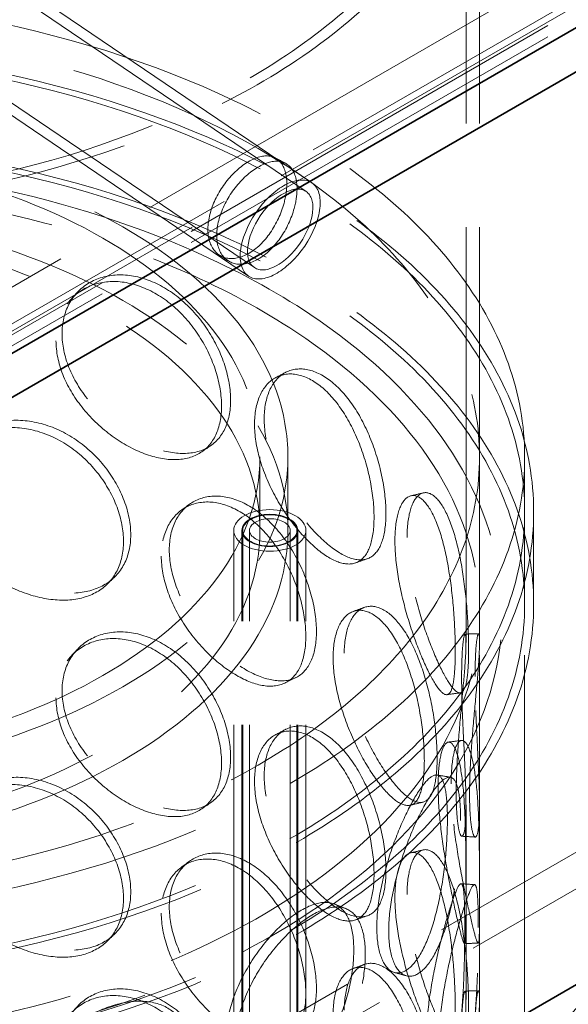
# Model space of a CAD drawing. Units: millimetres. Extents: x 4520 to 10576, y 10304 to 14892.
# Drawn here: x 9449 to 9570, y 12499 to 12717 of the extents above; entities that cross this region are included whole.
import ezdxf

# ---------------------------------------------------------------- set-up
doc = ezdxf.new("R2010")
doc.units = ezdxf.units.MM
doc.header["$LTSCALE"] = 44
doc.linetypes.add('DASHED', pattern=[0.2068, 0.1655, -0.0413])
doc.layers.add('Hidden (ISO)', color=1, linetype='DASHED', lineweight=18, true_color=0xff0000)
doc.layers.add('Visible (ISO)', color=7, linetype='Continuous', lineweight=35)

msp = doc.modelspace()

# ---------------------------------------------------------------- linework, layer by layer
at = {"layer": 'Hidden (ISO)', "ltscale": 13.217279}
for p, q in [((10042.21, 12804.04), (9346.42, 12402.32)), ((10049.28, 12799.95), (9353.49, 12398.24))]:
    msp.add_line(p, q, dxfattribs=at)
at = {"layer": 'Hidden (ISO)', "ltscale": 12.536715}
for p, q in [((9655.42, 12778.32), (9407.94, 12635.43)), ((9415.01, 12631.35), (9662.49, 12774.23)), ((9664.62, 12773.01), (9417.13, 12630.12)), ((9664.62, 12770.56), (9417.13, 12627.67)), ((9407.94, 12625.63), (9655.42, 12768.52))]:
    msp.add_line(p, q, dxfattribs=at)
at = {"layer": 'Hidden (ISO)', "ltscale": 12.65045}
for p, q in [((9547.69, 12579.13), (9547.69, 12771.38)), ((9550.69, 12579.13), (9550.69, 12771.38))]:
    msp.add_line(p, q, dxfattribs=at)
at = {"layer": 'Hidden (ISO)', "ltscale": 14.166723}
msp.add_line((9513.5, 12681.09), (9389.68, 12765.09), dxfattribs=at)
at = {"layer": 'Hidden (ISO)', "ltscale": 14.155724}
msp.add_line((9512.21, 12679.19), (9388.49, 12763.12), dxfattribs=at)
at = {"layer": 'Hidden (ISO)', "ltscale": 14.058161}
msp.add_line((9500.76, 12662.31), (9377.89, 12745.66), dxfattribs=at)
at = {"layer": 'Hidden (ISO)', "ltscale": 14.047161}
msp.add_line((9499.47, 12660.4), (9376.69, 12743.69), dxfattribs=at)
at = {"layer": 'Hidden (ISO)', "ltscale": 2.538267}
for p, q in [((9501.99, 12603.99), (9501.99, 12620.32)), ((9508.19, 12603.99), (9508.19, 12620.32))]:
    msp.add_line(p, q, dxfattribs=at)
at = {"layer": 'Hidden (ISO)', "ltscale": 12.894906}
for p, q in [((9550.69, 12130.43), (9550.69, 12620.32)), ((9560.69, 12130.43), (9560.69, 12620.32))]:
    msp.add_line(p, q, dxfattribs=at)
at = {"layer": 'Hidden (ISO)', "ltscale": 3.172859}
for p, q in [((9560.69, 12587.66), (9560.69, 12608.08)), ((9562.69, 12587.66), (9562.69, 12608.08))]:
    msp.add_line(p, q, dxfattribs=at)
at = {"layer": 'Hidden (ISO)', "ltscale": 12.637009}
for p, q in [((9496.19, 12123.89), (9496.19, 12603.99)), ((9497.99, 12123.89), (9497.99, 12603.99)), ((9498.19, 12123.89), (9498.19, 12603.99)), ((9499.69, 12123.89), (9499.69, 12603.99)), ((9508.69, 12123.89), (9508.69, 12603.99)), ((9510.19, 12123.89), (9510.19, 12603.99)), ((9510.39, 12123.89), (9510.39, 12603.99)), ((9512.19, 12123.89), (9512.19, 12603.99))]:
    msp.add_line(p, q, dxfattribs=at)
at = {"layer": 'Hidden (ISO)', "ltscale": 6.713925}
for p, q in [((9547.69, 12499.93), (9547.69, 12543.13)), ((9550.69, 12499.93), (9550.69, 12543.13))]:
    msp.add_line(p, q, dxfattribs=at)
at = {"layer": 'Hidden (ISO)', "ltscale": 13.030946}
msp.add_ellipse((9383.19, 12771.38), major_axis=(167.5, 0), ratio=0.57735, start_param=3.926991, end_param=10.201449, dxfattribs=at)
at = {"layer": 'Hidden (ISO)', "ltscale": 13.309458}
msp.add_ellipse((9383.19, 12771.38), major_axis=(164.5, 0), ratio=0.57735, start_param=3.926991, end_param=10.201449, dxfattribs=at)
at = {"layer": 'Hidden (ISO)', "ltscale": 12.840396}
for centre in [(9383.19, 12620.32), (9383.19, 12608.08), (9383.19, 12587.66)]:
    msp.add_ellipse(centre, major_axis=(177.5, 0), ratio=0.57735, dxfattribs=at)
at = {"layer": 'Hidden (ISO)', "ltscale": 13.049069}
msp.add_ellipse((9383.19, 12620.32), major_axis=(167.5, 0), ratio=0.57735, dxfattribs=at)
at = {"layer": 'Hidden (ISO)', "ltscale": 12.985076}
for centre in [(9383.19, 12608.08), (9383.19, 12587.66)]:
    msp.add_ellipse(centre, major_axis=(179.5, 0), ratio=0.57735, dxfattribs=at)
at = {"layer": 'Hidden (ISO)', "ltscale": 13.325837}
for centre, major_axis in [((9383.19, 12620.32), (-125, 0)), ((9383.19, 12603.99), (125, 0))]:
    msp.add_ellipse(centre, major_axis=major_axis, ratio=0.57735, dxfattribs=at)
at = {"layer": 'Hidden (ISO)', "ltscale": 13.36848}
for centre, major_axis in [((9383.19, 12620.32), (118.8, 0)), ((9383.19, 12603.99), (-118.8, 0))]:
    msp.add_ellipse(centre, major_axis=major_axis, ratio=0.57735, dxfattribs=at)
at = {"layer": 'Hidden (ISO)', "ltscale": 12.659545}
msp.add_ellipse((9506.49, 12670.75), major_axis=(-7.02, -10.34), ratio=0.524834, dxfattribs=at)
at = {"layer": 'Hidden (ISO)', "ltscale": 10.330189}
msp.add_ellipse((9506.49, 12670.75), major_axis=(5.73, 8.44), ratio=0.524834, dxfattribs=at)
at = {"layer": 'Hidden (ISO)', "ltscale": 6.379513}
msp.add_ellipse((9504.19, 12603.99), major_axis=(-8, 0), ratio=0.57735, dxfattribs=at)
at = {"layer": 'Hidden (ISO)', "ltscale": 4.9441}
msp.add_ellipse((9504.19, 12603.99), major_axis=(6.2, 0), ratio=0.57735, dxfattribs=at)
at = {"layer": 'Hidden (ISO)', "ltscale": 4.78461}
msp.add_ellipse((9504.19, 12603.99), major_axis=(-6, 0), ratio=0.57735, dxfattribs=at)
at = {"layer": 'Hidden (ISO)', "ltscale": 3.588432}
msp.add_ellipse((9504.19, 12603.99), major_axis=(4.5, 0), ratio=0.57735, dxfattribs=at)
at = {"layer": 'Hidden (ISO)', "ltscale": 13.136292}
for major_axis in [(56.57, -97.98), (-56.57, 97.98)]:
    msp.add_ellipse((9637.75, 12407.22), major_axis=major_axis, ratio=0.57735, dxfattribs=at)
at = {"layer": 'Hidden (ISO)', "ltscale": 13.212529}
for major_axis in [(53.1, -91.98), (-53.1, 91.98)]:
    msp.add_ellipse((9637.75, 12407.22), major_axis=major_axis, ratio=0.57735, dxfattribs=at)
at = {"layer": 'Hidden (ISO)', "ltscale": 12.893787}
msp.add_open_spline([(9487.37, 12665.92), (9472.67, 12672.4), (9456.17, 12677.49), (9421.3, 12684.38), (9402.92, 12686.19), (9366.13, 12686.35), (9347.72, 12684.71), (9312.7, 12678.15), (9296.1, 12673.22), (9266.35, 12660.54), (9253.21, 12652.78), (9231.79, 12635.18), (9223.5, 12625.33), (9212.77, 12604.61), (9210.26, 12593.75), (9211.23, 12572.32), (9214.6, 12561.77), (9226.78, 12541.71), (9235.7, 12532.23), (9258.22, 12515.31), (9271.89, 12507.89), (9302.53, 12495.96), (9319.5, 12491.44), (9354.99, 12485.75), (9373.52, 12484.56), (9410.26, 12485.64), (9428.47, 12487.9), (9462.79, 12495.64), (9478.88, 12501.13), (9507.32, 12514.81), (9519.66, 12523.01), (9539.29, 12541.33), (9546.59, 12551.46), (9555.2, 12572.5), (9556.62, 12583.38), (9553.55, 12604.7), (9549.15, 12615.11), (9535, 12634.74), (9525.14, 12643.92), (9505.36, 12657.11), (9496.72, 12661.79), (9487.37, 12665.92)], degree=3, knots=[0, 0, 0, 0, 0.322409, 0.322409, 0.644402, 0.644402, 0.966206, 0.966206, 1.288182, 1.288182, 1.610574, 1.610574, 1.932526, 1.932526, 2.249165, 2.249165, 2.560279, 2.560279, 2.87812, 2.87812, 3.200293, 3.200293, 3.522634, 3.522634, 3.844567, 3.844567, 4.166375, 4.166375, 4.488418, 4.488418, 4.810864, 4.810864, 5.132364, 5.132364, 5.447419, 5.447419, 5.759087, 5.759087, 6.078224, 6.078224, 6.283185, 6.283185, 6.283185, 6.283185], dxfattribs=at)
at = {"layer": 'Hidden (ISO)', "ltscale": 12.600416}
msp.add_open_spline([(9507.95, 12680.9), (9507.95, 12682.9), (9507.47, 12684.58), (9505.68, 12686.74), (9504.37, 12687.22), (9501.29, 12686.87), (9499.52, 12686.03), (9496.09, 12683.33), (9494.45, 12681.47), (9491.89, 12677.31), (9490.99, 12675.02), (9490.27, 12670.73), (9490.46, 12668.74), (9491.86, 12665.74), (9493.07, 12664.74), (9496.05, 12664.09), (9497.81, 12664.45), (9501.25, 12666.44), (9502.92, 12668.06), (9505.66, 12672.01), (9506.72, 12674.32), (9507.74, 12678.08), (9507.95, 12679.56), (9507.95, 12680.9)], degree=3, knots=[0, 0, 0, 0, 0.09375, 0.09375, 0.1875, 0.1875, 0.28125, 0.28125, 0.375, 0.375, 0.46875, 0.46875, 0.5625, 0.5625, 0.65625, 0.65625, 0.75, 0.75, 0.84375, 0.84375, 0.9375, 0.9375, 1, 1, 1, 1], dxfattribs=at)
at = {"layer": 'Hidden (ISO)', "ltscale": 0.380911}
msp.add_open_spline([(9505.38, 12686.64), (9506.14, 12686.24), (9506.9, 12685.85), (9507.66, 12685.45)], degree=3, dxfattribs=at)
at = {"layer": 'Hidden (ISO)', "ltscale": 12.714794}
msp.add_open_spline([(9510.22, 12679.77), (9510.22, 12678.43), (9510.01, 12676.95), (9508.97, 12673.18), (9507.89, 12670.85), (9505.1, 12666.87), (9503.4, 12665.23), (9499.9, 12663.21), (9498.11, 12662.83), (9495.08, 12663.45), (9493.84, 12664.44), (9492.41, 12667.43), (9492.22, 12669.41), (9492.95, 12673.71), (9493.87, 12676.01), (9496.48, 12680.2), (9498.15, 12682.07), (9501.64, 12684.81), (9503.44, 12685.66), (9506.58, 12686.05), (9507.91, 12685.58), (9509.73, 12683.44), (9510.22, 12681.77), (9510.22, 12679.77)], degree=3, knots=[-1, -1, -1, -1, -0.9375, -0.9375, -0.84375, -0.84375, -0.75, -0.75, -0.65625, -0.65625, -0.5625, -0.5625, -0.46875, -0.46875, -0.375, -0.375, -0.28125, -0.28125, -0.1875, -0.1875, -0.09375, -0.09375, 0, 0, 0, 0], dxfattribs=at)
at = {"layer": 'Hidden (ISO)', "ltscale": 13.099241}
msp.add_open_spline([(9485.36, 12661.34), (9471.24, 12667.56), (9455.36, 12672.5), (9421.67, 12679.26), (9403.86, 12681.09), (9368.12, 12681.43), (9350.2, 12679.95), (9316.1, 12673.82), (9299.92, 12669.19), (9270.96, 12657.26), (9258.18, 12649.98), (9237.29, 12633.56), (9229.18, 12624.43), (9218.29, 12605.19), (9215.57, 12595.08), (9215.81, 12574.68), (9218.89, 12564.35), (9230.7, 12544.88), (9239.29, 12535.72), (9261.06, 12519.49), (9274.16, 12512.39), (9303.62, 12500.89), (9319.98, 12496.49), (9354.31, 12490.86), (9372.28, 12489.63), (9408, 12490.48), (9425.74, 12492.56), (9459.16, 12499.81), (9474.83, 12504.98), (9502.52, 12517.84), (9514.52, 12525.52), (9533.71, 12542.58), (9540.87, 12551.95), (9549.81, 12571.53), (9551.5, 12581.74), (9549.14, 12602.15), (9544.99, 12612.37), (9531.21, 12631.41), (9521.72, 12640.24), (9502.6, 12652.91), (9494.33, 12657.38), (9485.36, 12661.34)], degree=3, knots=[0, 0, 0, 0, 0.317544, 0.317544, 0.635525, 0.635525, 0.953705, 0.953705, 1.271723, 1.271723, 1.589307, 1.589307, 1.907102, 1.907102, 2.229717, 2.229717, 2.559631, 2.559631, 2.881687, 2.881687, 3.199377, 3.199377, 3.516996, 3.516996, 3.835039, 3.835039, 4.153217, 4.153217, 4.471168, 4.471168, 4.788684, 4.788684, 5.10683, 5.10683, 5.431154, 5.431154, 5.760569, 5.760569, 6.081217, 6.081217, 6.283185, 6.283185, 6.283185, 6.283185], dxfattribs=at)
at = {"layer": 'Hidden (ISO)', "ltscale": 0.38094}
msp.add_open_spline([(9494.96, 12663.8), (9494.31, 12664.22), (9493.66, 12664.64), (9493.02, 12665.05)], degree=3, dxfattribs=at)
at = {"layer": 'Hidden (ISO)', "ltscale": 11.444736}
for points in [[(9458.11, 12647.62), (9458.11, 12645.22), (9458.64, 12642.66), (9460.66, 12637.62), (9462.16, 12635.13), (9465.84, 12630.56), (9468.02, 12628.48), (9472.71, 12624.99), (9475.21, 12623.58), (9480.12, 12621.64), (9482.53, 12621.12), (9486.89, 12621.03), (9488.85, 12621.48), (9492.08, 12623.33), (9493.35, 12624.73), (9495.05, 12628.3), (9495.49, 12630.48), (9495.49, 12635.28), (9495.05, 12637.92), (9493.35, 12643.23), (9492.08, 12645.91), (9488.85, 12650.86), (9486.89, 12653.14), (9482.53, 12656.9), (9480.12, 12658.39), (9475.21, 12660.32), (9472.71, 12660.77), (9468.02, 12660.58), (9465.84, 12659.94), (9462.16, 12657.71), (9460.66, 12656.12), (9458.64, 12652.28), (9458.11, 12650.03), (9458.11, 12647.62)], [(9502.94, 12628.74), (9502.94, 12626.34), (9503.36, 12623.69), (9504.93, 12618.3), (9506.09, 12615.56), (9508.91, 12610.35), (9510.56, 12607.9), (9514.06, 12603.61), (9515.9, 12601.79), (9519.44, 12599.03), (9521.15, 12598.1), (9524.19, 12597.3), (9525.52, 12597.43), (9527.69, 12598.76), (9528.53, 12599.95), (9529.65, 12603.25), (9529.93, 12605.35), (9529.93, 12610.16), (9529.65, 12612.87), (9528.53, 12618.45), (9527.69, 12621.34), (9525.52, 12626.81), (9524.19, 12629.41), (9521.15, 12633.89), (9519.44, 12635.77), (9515.9, 12638.53), (9514.06, 12639.4), (9510.56, 12640), (9508.91, 12639.74), (9506.09, 12638.14), (9504.93, 12636.8), (9503.36, 12633.31), (9502.94, 12631.15), (9502.94, 12628.74)], [(9432.26, 12613.99), (9432.26, 12611.59), (9432.82, 12609.08), (9434.99, 12604.24), (9436.59, 12601.91), (9440.56, 12597.7), (9442.92, 12595.84), (9448.02, 12592.82), (9450.75, 12591.66), (9456.15, 12590.22), (9458.81, 12589.94), (9463.67, 12590.3), (9465.86, 12590.95), (9469.49, 12593.13), (9470.92, 12594.66), (9472.85, 12598.41), (9473.35, 12600.62), (9473.35, 12605.43), (9472.85, 12608.02), (9470.92, 12613.16), (9469.49, 12615.71), (9465.86, 12620.33), (9463.67, 12622.41), (9458.81, 12625.73), (9456.15, 12626.97), (9450.75, 12628.41), (9448.02, 12628.6), (9442.92, 12627.94), (9440.56, 12627.08), (9436.59, 12624.49), (9434.99, 12622.75), (9432.82, 12618.7), (9432.26, 12616.4), (9432.26, 12613.99)], [(9534.63, 12602.44), (9534.63, 12600.04), (9534.89, 12597.33), (9535.84, 12591.69), (9536.53, 12588.77), (9538.18, 12583.13), (9539.12, 12580.42), (9541.05, 12575.61), (9542.02, 12573.51), (9543.81, 12570.24), (9544.62, 12569.07), (9546, 12567.84), (9546.57, 12567.79), (9547.45, 12568.81), (9547.76, 12569.9), (9548.17, 12573.05), (9548.26, 12575.11), (9548.26, 12579.92), (9548.17, 12582.66), (9547.76, 12588.4), (9547.45, 12591.39), (9546.57, 12597.17), (9546, 12599.95), (9544.62, 12604.85), (9543.81, 12606.98), (9542.02, 12610.26), (9541.05, 12611.4), (9539.12, 12612.53), (9538.18, 12612.51), (9536.53, 12611.35), (9535.84, 12610.19), (9534.89, 12606.94), (9534.63, 12604.85), (9534.63, 12602.44)], [(9481.89, 12599.66), (9481.89, 12597.26), (9482.37, 12594.65), (9484.19, 12589.42), (9485.54, 12586.8), (9488.83, 12581.89), (9490.78, 12579.61), (9494.93, 12575.69), (9497.13, 12574.06), (9501.41, 12571.68), (9503.5, 12570.94), (9507.25, 12570.47), (9508.93, 12570.74), (9511.66, 12572.3), (9512.73, 12573.59), (9514.16, 12577.01), (9514.52, 12579.14), (9514.52, 12583.95), (9514.16, 12586.63), (9512.73, 12592.09), (9511.66, 12594.88), (9508.93, 12600.12), (9507.25, 12602.57), (9503.5, 12606.73), (9501.41, 12608.43), (9497.13, 12610.8), (9494.93, 12611.48), (9490.78, 12611.72), (9488.83, 12611.28), (9485.54, 12609.38), (9484.19, 12607.93), (9482.37, 12604.27), (9481.89, 12602.07), (9481.89, 12599.66)], [(9520.69, 12576.75), (9520.69, 12574.35), (9521.03, 12571.67), (9522.31, 12566.14), (9523.25, 12563.29), (9525.51, 12557.85), (9526.83, 12555.25), (9529.58, 12550.66), (9531, 12548.68), (9533.7, 12545.62), (9534.98, 12544.55), (9537.22, 12543.5), (9538.19, 12543.52), (9539.73, 12544.66), (9540.31, 12545.79), (9541.09, 12548.99), (9541.28, 12551.08), (9541.28, 12555.89), (9541.09, 12558.61), (9540.31, 12564.29), (9539.73, 12567.24), (9538.19, 12572.9), (9537.22, 12575.6), (9534.98, 12580.34), (9533.7, 12582.36), (9531, 12585.42), (9529.58, 12586.45), (9526.83, 12587.35), (9525.51, 12587.23), (9523.25, 12585.87), (9522.31, 12584.64), (9521.03, 12581.28), (9520.69, 12579.16), (9520.69, 12576.75)], [(9458.11, 12568.42), (9458.11, 12566.02), (9458.64, 12563.46), (9460.66, 12558.42), (9462.16, 12555.93), (9465.84, 12551.36), (9468.02, 12549.28), (9472.71, 12545.79), (9475.21, 12544.38), (9480.12, 12542.44), (9482.53, 12541.92), (9486.89, 12541.83), (9488.85, 12542.28), (9492.08, 12544.13), (9493.35, 12545.53), (9495.05, 12549.1), (9495.49, 12551.28), (9495.49, 12556.08), (9495.05, 12558.72), (9493.35, 12564.03), (9492.08, 12566.71), (9488.85, 12571.66), (9486.89, 12573.94), (9482.53, 12577.7), (9480.12, 12579.19), (9475.21, 12581.12), (9472.71, 12581.57), (9468.02, 12581.38), (9465.84, 12580.74), (9462.16, 12578.51), (9460.66, 12576.92), (9458.64, 12573.08), (9458.11, 12570.83), (9458.11, 12568.42)], [(9549.7, 12571.61), (9549.7, 12569.2), (9549.77, 12566.46), (9549.99, 12560.71), (9550.15, 12557.7), (9550.43, 12551.88), (9550.57, 12549.07), (9550.7, 12544.06), (9550.71, 12541.86), (9550.55, 12538.43), (9550.38, 12537.2), (9549.95, 12535.88), (9549.68, 12535.79), (9549.17, 12536.79), (9548.92, 12537.86), (9548.58, 12541.01), (9548.48, 12543.08), (9548.48, 12547.89), (9548.58, 12550.63), (9548.92, 12556.37), (9549.17, 12559.37), (9549.68, 12565.18), (9549.95, 12567.98), (9550.38, 12572.99), (9550.55, 12575.18), (9550.71, 12578.61), (9550.7, 12579.84), (9550.57, 12581.17), (9550.43, 12581.26), (9550.15, 12580.28), (9549.99, 12579.21), (9549.77, 12576.08), (9549.7, 12574.01), (9549.7, 12571.61)], [(9502.94, 12549.54), (9502.94, 12547.14), (9503.36, 12544.49), (9504.93, 12539.1), (9506.09, 12536.36), (9508.91, 12531.15), (9510.56, 12528.7), (9514.06, 12524.41), (9515.9, 12522.59), (9519.44, 12519.83), (9521.15, 12518.9), (9524.19, 12518.1), (9525.52, 12518.23), (9527.69, 12519.56), (9528.53, 12520.75), (9529.65, 12524.05), (9529.93, 12526.15), (9529.93, 12530.96), (9529.65, 12533.67), (9528.53, 12539.25), (9527.69, 12542.14), (9525.52, 12547.61), (9524.19, 12550.21), (9521.15, 12554.69), (9519.44, 12556.57), (9515.9, 12559.33), (9514.06, 12560.2), (9510.56, 12560.8), (9508.91, 12560.54), (9506.09, 12558.94), (9504.93, 12557.6), (9503.36, 12554.11), (9502.94, 12551.95), (9502.94, 12549.54)], [(9544.39, 12547.79), (9544.39, 12545.38), (9544.56, 12542.65), (9545.15, 12536.94), (9545.58, 12533.96), (9546.56, 12528.2), (9547.11, 12525.42), (9548.15, 12520.47), (9548.65, 12518.3), (9549.47, 12514.9), (9549.81, 12513.67), (9550.29, 12512.35), (9550.44, 12512.26), (9550.62, 12513.24), (9550.65, 12514.31), (9550.69, 12517.44), (9550.69, 12519.5), (9550.69, 12524.31), (9550.69, 12527.06), (9550.65, 12532.81), (9550.62, 12535.82), (9550.44, 12541.65), (9550.29, 12544.46), (9549.81, 12549.46), (9549.47, 12551.64), (9548.65, 12555.04), (9548.15, 12556.25), (9547.11, 12557.53), (9546.56, 12557.58), (9545.58, 12556.54), (9545.15, 12555.44), (9544.56, 12552.27), (9544.39, 12550.19), (9544.39, 12547.79)], [(9432.26, 12534.79), (9432.26, 12532.39), (9432.82, 12529.88), (9434.99, 12525.04), (9436.59, 12522.71), (9440.56, 12518.5), (9442.92, 12516.64), (9448.02, 12513.62), (9450.75, 12512.46), (9456.15, 12511.02), (9458.81, 12510.74), (9463.67, 12511.1), (9465.86, 12511.75), (9469.49, 12513.93), (9470.92, 12515.46), (9472.85, 12519.21), (9473.35, 12521.42), (9473.35, 12526.23), (9472.85, 12528.82), (9470.92, 12533.96), (9469.49, 12536.51), (9465.86, 12541.13), (9463.67, 12543.21), (9458.81, 12546.53), (9456.15, 12547.77), (9450.75, 12549.21), (9448.02, 12549.4), (9442.92, 12548.74), (9440.56, 12547.88), (9436.59, 12545.29), (9434.99, 12543.55), (9432.82, 12539.5), (9432.26, 12537.2), (9432.26, 12534.79)], [(9546.49, 12539.62), (9546.49, 12537.22), (9546.36, 12534.48), (9545.84, 12528.76), (9545.43, 12525.78), (9544.34, 12520.04), (9543.64, 12517.28), (9541.98, 12512.41), (9541.01, 12510.31), (9538.91, 12507.1), (9537.79, 12505.99), (9535.59, 12504.93), (9534.52, 12504.97), (9532.67, 12506.19), (9531.9, 12507.37), (9530.84, 12510.65), (9530.55, 12512.76), (9530.55, 12517.57), (9530.84, 12520.27), (9531.9, 12525.87), (9532.67, 12528.77), (9534.52, 12534.35), (9535.59, 12537.03), (9537.79, 12541.78), (9538.91, 12543.84), (9541.01, 12547.06), (9541.98, 12548.2), (9543.64, 12549.38), (9544.34, 12549.42), (9545.43, 12548.36), (9545.84, 12547.26), (9546.36, 12544.1), (9546.49, 12542.03), (9546.49, 12539.62)], [(9534.63, 12523.24), (9534.63, 12520.84), (9534.89, 12518.13), (9535.84, 12512.49), (9536.53, 12509.57), (9538.18, 12503.93), (9539.12, 12501.22), (9541.05, 12496.41), (9542.02, 12494.31), (9543.81, 12491.04), (9544.62, 12489.87), (9546, 12488.64), (9546.57, 12488.58), (9547.45, 12489.61), (9547.76, 12490.7), (9548.17, 12493.85), (9548.26, 12495.91), (9548.26, 12500.72), (9548.17, 12503.46), (9547.76, 12509.2), (9547.45, 12512.19), (9546.57, 12517.97), (9546, 12520.75), (9544.62, 12525.65), (9543.81, 12527.78), (9542.02, 12531.05), (9541.05, 12532.2), (9539.12, 12533.33), (9538.18, 12533.31), (9536.53, 12532.15), (9535.84, 12530.99), (9534.89, 12527.74), (9534.63, 12525.65), (9534.63, 12523.24)], [(9481.89, 12520.46), (9481.89, 12518.06), (9482.37, 12515.45), (9484.19, 12510.22), (9485.54, 12507.6), (9488.83, 12502.69), (9490.78, 12500.41), (9494.93, 12496.49), (9497.13, 12494.86), (9501.41, 12492.48), (9503.5, 12491.74), (9507.25, 12491.27), (9508.93, 12491.54), (9511.66, 12493.1), (9512.73, 12494.39), (9514.16, 12497.81), (9514.52, 12499.94), (9514.52, 12504.75), (9514.16, 12507.43), (9512.73, 12512.89), (9511.66, 12515.68), (9508.93, 12520.92), (9507.25, 12523.37), (9503.5, 12527.52), (9501.41, 12529.23), (9497.13, 12531.6), (9494.93, 12532.28), (9490.78, 12532.52), (9488.83, 12532.08), (9485.54, 12530.18), (9484.19, 12528.73), (9482.37, 12525.07), (9481.89, 12522.87), (9481.89, 12520.46)], [(9550.41, 12515.94), (9550.41, 12513.53), (9550.38, 12510.79), (9550.22, 12505.03), (9550.1, 12502.03), (9549.69, 12496.21), (9549.4, 12493.41), (9548.63, 12488.43), (9548.14, 12486.26), (9546.99, 12482.89), (9546.34, 12481.69), (9545.01, 12480.46), (9544.33, 12480.42), (9543.13, 12481.49), (9542.61, 12482.61), (9541.9, 12485.8), (9541.71, 12487.88), (9541.71, 12492.69), (9541.9, 12495.42), (9542.61, 12501.11), (9543.13, 12504.07), (9544.33, 12509.8), (9545.01, 12512.56), (9546.34, 12517.48), (9546.99, 12519.63), (9548.14, 12523), (9548.63, 12524.21), (9549.4, 12525.51), (9549.69, 12525.59), (9550.1, 12524.61), (9550.22, 12523.54), (9550.38, 12520.41), (9550.41, 12518.34), (9550.41, 12515.94)], [(9525.36, 12510), (9525.36, 12507.59), (9525.05, 12504.9), (9523.83, 12499.35), (9522.91, 12496.49), (9520.55, 12491.09), (9519.1, 12488.53), (9515.82, 12484.15), (9513.99, 12482.32), (9510.19, 12479.68), (9508.23, 12478.87), (9504.51, 12478.38), (9502.75, 12478.7), (9499.77, 12480.39), (9498.55, 12481.76), (9496.89, 12485.31), (9496.45, 12487.48), (9496.45, 12492.29), (9496.89, 12494.92), (9498.55, 12500.26), (9499.77, 12502.97), (9502.75, 12508.08), (9504.51, 12510.49), (9508.23, 12514.66), (9510.19, 12516.43), (9513.99, 12519.07), (9515.82, 12519.94), (9519.1, 12520.64), (9520.55, 12520.47), (9522.91, 12519.07), (9523.83, 12517.85), (9525.05, 12514.52), (9525.36, 12512.4), (9525.36, 12510)], [(9520.69, 12497.55), (9520.69, 12495.15), (9521.03, 12492.47), (9522.31, 12486.94), (9523.25, 12484.09), (9525.51, 12478.65), (9526.83, 12476.05), (9529.58, 12471.46), (9531, 12469.48), (9533.7, 12466.42), (9534.98, 12465.35), (9537.22, 12464.3), (9538.19, 12464.32), (9539.73, 12465.46), (9540.31, 12466.59), (9541.09, 12469.79), (9541.28, 12471.88), (9541.28, 12476.69), (9541.09, 12479.41), (9540.31, 12485.09), (9539.73, 12488.04), (9538.19, 12493.7), (9537.22, 12496.4), (9534.98, 12501.14), (9533.7, 12503.16), (9531, 12506.22), (9529.58, 12507.25), (9526.83, 12508.15), (9525.51, 12508.03), (9523.25, 12506.67), (9522.31, 12505.44), (9521.03, 12502.08), (9520.69, 12499.96), (9520.69, 12497.55)], [(9458.11, 12489.22), (9458.11, 12486.82), (9458.64, 12484.26), (9460.66, 12479.22), (9462.16, 12476.73), (9465.84, 12472.16), (9468.02, 12470.08), (9472.71, 12466.59), (9475.21, 12465.18), (9480.12, 12463.24), (9482.53, 12462.72), (9486.89, 12462.63), (9488.85, 12463.08), (9492.08, 12464.93), (9493.35, 12466.33), (9495.05, 12469.9), (9495.49, 12472.07), (9495.49, 12476.88), (9495.05, 12479.52), (9493.35, 12484.83), (9492.08, 12487.51), (9488.85, 12492.46), (9486.89, 12494.74), (9482.53, 12498.5), (9480.12, 12499.99), (9475.21, 12501.92), (9472.71, 12502.37), (9468.02, 12502.18), (9465.84, 12501.54), (9462.16, 12499.31), (9460.66, 12497.72), (9458.64, 12493.88), (9458.11, 12491.63), (9458.11, 12489.22)], [(9549.7, 12492.41), (9549.7, 12490), (9549.77, 12487.26), (9549.99, 12481.51), (9550.15, 12478.5), (9550.43, 12472.68), (9550.57, 12469.87), (9550.7, 12464.86), (9550.71, 12462.66), (9550.55, 12459.23), (9550.38, 12458), (9549.95, 12456.68), (9549.68, 12456.59), (9549.17, 12457.59), (9548.92, 12458.66), (9548.58, 12461.81), (9548.48, 12463.88), (9548.48, 12468.69), (9548.58, 12471.43), (9548.92, 12477.17), (9549.17, 12480.17), (9549.68, 12485.98), (9549.95, 12488.78), (9550.38, 12493.78), (9550.55, 12495.98), (9550.71, 12499.41), (9550.7, 12500.64), (9550.57, 12501.97), (9550.43, 12502.06), (9550.15, 12501.08), (9549.99, 12500.01), (9549.77, 12496.88), (9549.7, 12494.81), (9549.7, 12492.41)]]:
    msp.add_open_spline(points, degree=3, knots=[-1, -1, -1, -1, -0.9375, -0.9375, -0.875, -0.875, -0.8125, -0.8125, -0.75, -0.75, -0.6875, -0.6875, -0.625, -0.625, -0.5625, -0.5625, -0.5, -0.5, -0.4375, -0.4375, -0.375, -0.375, -0.3125, -0.3125, -0.25, -0.25, -0.1875, -0.1875, -0.125, -0.125, -0.0625, -0.0625, 0, 0, 0, 0], dxfattribs=at)
at = {"layer": 'Hidden (ISO)', "ltscale": 15.122382}
for points in [[(9456.77, 12646.07), (9456.77, 12648.48), (9457.29, 12650.73), (9459.27, 12654.59), (9460.74, 12656.18), (9464.36, 12658.44), (9466.5, 12659.09), (9471.11, 12659.31), (9473.56, 12658.87), (9478.38, 12656.97), (9480.75, 12655.51), (9485.04, 12651.78), (9486.96, 12649.52), (9490.13, 12644.59), (9491.38, 12641.93), (9493.05, 12636.63), (9493.48, 12634), (9493.48, 12629.19), (9493.05, 12627.01), (9491.38, 12623.42), (9490.13, 12622.01), (9486.96, 12620.14), (9485.04, 12619.67), (9480.75, 12619.72), (9478.38, 12620.23), (9473.56, 12622.13), (9471.11, 12623.52), (9466.5, 12626.98), (9464.36, 12629.05), (9460.74, 12633.6), (9459.27, 12636.08), (9457.29, 12641.12), (9456.77, 12643.67), (9456.77, 12646.07)], [(9500.8, 12627.53), (9500.8, 12629.94), (9501.21, 12632.1), (9502.75, 12635.61), (9503.89, 12636.96), (9506.65, 12638.59), (9508.28, 12638.88), (9511.72, 12638.32), (9513.52, 12637.47), (9517, 12634.77), (9518.67, 12632.91), (9521.66, 12628.47), (9522.97, 12625.9), (9525.11, 12620.46), (9525.93, 12617.59), (9527.02, 12612.03), (9527.3, 12609.33), (9527.3, 12604.52), (9527.02, 12602.41), (9525.93, 12599.09), (9525.11, 12597.88), (9522.97, 12596.52), (9521.66, 12596.37), (9518.67, 12597.12), (9517, 12598.02), (9513.52, 12600.73), (9511.72, 12602.53), (9508.28, 12606.77), (9506.65, 12609.21), (9503.89, 12614.38), (9502.75, 12617.11), (9501.21, 12622.48), (9500.8, 12625.13), (9500.8, 12627.53)], [(9431.38, 12612.34), (9431.38, 12614.74), (9431.93, 12617.05), (9434.06, 12621.1), (9435.64, 12622.84), (9439.53, 12625.46), (9441.85, 12626.32), (9446.86, 12627.01), (9449.54, 12626.82), (9454.84, 12625.41), (9457.45, 12624.18), (9462.23, 12620.89), (9464.38, 12618.83), (9467.95, 12614.22), (9469.35, 12611.69), (9471.25, 12606.56), (9471.74, 12603.97), (9471.74, 12599.16), (9471.25, 12596.94), (9469.35, 12593.18), (9467.95, 12591.64), (9464.38, 12589.45), (9462.23, 12588.78), (9457.45, 12588.39), (9454.84, 12588.67), (9449.54, 12590.08), (9446.86, 12591.22), (9441.85, 12594.22), (9439.53, 12596.08), (9435.64, 12600.26), (9434.06, 12602.6), (9431.93, 12607.43), (9431.38, 12609.93), (9431.38, 12612.34)], [(9531.92, 12601.7), (9531.92, 12604.11), (9532.17, 12606.21), (9533.1, 12609.48), (9533.79, 12610.65), (9535.4, 12611.86), (9536.33, 12611.89), (9538.22, 12610.82), (9539.17, 12609.7), (9540.93, 12606.49), (9541.73, 12604.39), (9543.09, 12599.54), (9543.64, 12596.78), (9544.5, 12591.05), (9544.81, 12588.08), (9545.21, 12582.37), (9545.31, 12579.63), (9545.31, 12574.82), (9545.21, 12572.75), (9544.81, 12569.57), (9544.5, 12568.47), (9543.64, 12567.4), (9543.09, 12567.43), (9541.73, 12568.61), (9540.93, 12569.75), (9539.17, 12572.96), (9538.22, 12575.03), (9536.33, 12579.79), (9535.4, 12582.47), (9533.79, 12588.07), (9533.1, 12590.98), (9532.17, 12596.59), (9531.92, 12599.3), (9531.92, 12601.7)], [(9480.12, 12598.26), (9480.12, 12600.67), (9480.59, 12602.87), (9482.38, 12606.55), (9483.7, 12608.01), (9486.94, 12609.93), (9488.85, 12610.39), (9492.93, 12610.19), (9495.09, 12609.53), (9499.3, 12607.2), (9501.34, 12605.52), (9505.03, 12601.41), (9506.67, 12598.98), (9509.36, 12593.77), (9510.41, 12590.99), (9511.81, 12585.55), (9512.17, 12582.88), (9512.17, 12578.07), (9511.81, 12575.93), (9510.41, 12572.49), (9509.36, 12571.19), (9506.67, 12569.6), (9505.03, 12569.3), (9501.34, 12569.73), (9499.3, 12570.46), (9495.09, 12572.79), (9492.93, 12574.4), (9488.85, 12578.28), (9486.94, 12580.55), (9483.7, 12585.43), (9482.38, 12588.04), (9480.59, 12593.26), (9480.12, 12595.86), (9480.12, 12598.26)], [(9518.23, 12575.77), (9518.23, 12578.17), (9518.56, 12580.3), (9519.82, 12583.68), (9520.74, 12584.92), (9522.96, 12586.32), (9524.25, 12586.46), (9526.95, 12585.61), (9528.35, 12584.61), (9531.01, 12581.6), (9532.26, 12579.6), (9534.46, 12574.92), (9535.41, 12572.24), (9536.93, 12566.62), (9537.5, 12563.69), (9538.26, 12558.03), (9538.45, 12555.31), (9538.45, 12550.5), (9538.26, 12548.42), (9537.5, 12545.19), (9536.93, 12544.04), (9535.41, 12542.86), (9534.46, 12542.82), (9532.26, 12543.82), (9531.01, 12544.86), (9528.35, 12547.86), (9526.95, 12549.82), (9524.25, 12554.36), (9522.96, 12556.93), (9520.74, 12562.34), (9519.82, 12565.17), (9518.56, 12570.68), (9518.23, 12573.36), (9518.23, 12575.77)], [(9456.77, 12566.87), (9456.77, 12569.28), (9457.29, 12571.53), (9459.27, 12575.39), (9460.74, 12576.98), (9464.36, 12579.24), (9466.5, 12579.89), (9471.11, 12580.11), (9473.56, 12579.67), (9478.38, 12577.77), (9480.75, 12576.31), (9485.04, 12572.58), (9486.96, 12570.32), (9490.13, 12565.39), (9491.38, 12562.73), (9493.05, 12557.43), (9493.48, 12554.8), (9493.48, 12549.99), (9493.05, 12547.81), (9491.38, 12544.22), (9490.13, 12542.81), (9486.96, 12540.94), (9485.04, 12540.47), (9480.75, 12540.52), (9478.38, 12541.03), (9473.56, 12542.93), (9471.11, 12544.32), (9466.5, 12547.78), (9464.36, 12549.85), (9460.74, 12554.4), (9459.27, 12556.88), (9457.29, 12561.92), (9456.77, 12564.47), (9456.77, 12566.87)], [(9546.72, 12571.42), (9546.72, 12573.82), (9546.78, 12575.9), (9547, 12579.06), (9547.16, 12580.14), (9547.44, 12581.17), (9547.57, 12581.1), (9547.7, 12579.83), (9547.71, 12578.62), (9547.55, 12575.25), (9547.39, 12573.09), (9546.96, 12568.15), (9546.7, 12565.37), (9546.2, 12559.6), (9545.95, 12556.62), (9545.62, 12550.9), (9545.52, 12548.17), (9545.52, 12543.36), (9545.62, 12541.28), (9545.95, 12538.11), (9546.2, 12537.02), (9546.7, 12535.99), (9546.96, 12536.04), (9547.39, 12537.31), (9547.55, 12538.51), (9547.71, 12541.88), (9547.7, 12544.04), (9547.57, 12549), (9547.44, 12551.78), (9547.16, 12557.56), (9547, 12560.55), (9546.78, 12566.28), (9546.72, 12569.01), (9546.72, 12571.42)], [(9500.8, 12548.33), (9500.8, 12550.74), (9501.21, 12552.9), (9502.75, 12556.41), (9503.89, 12557.76), (9506.65, 12559.39), (9508.28, 12559.68), (9511.72, 12559.12), (9513.52, 12558.27), (9517, 12555.56), (9518.67, 12553.71), (9521.66, 12549.27), (9522.97, 12546.7), (9525.11, 12541.26), (9525.93, 12538.39), (9527.02, 12532.83), (9527.3, 12530.13), (9527.3, 12525.32), (9527.02, 12523.21), (9525.93, 12519.89), (9525.11, 12518.68), (9522.97, 12517.32), (9521.66, 12517.17), (9518.67, 12517.92), (9517, 12518.82), (9513.52, 12521.53), (9511.72, 12523.33), (9508.28, 12527.57), (9506.65, 12530.01), (9503.89, 12535.18), (9502.75, 12537.91), (9501.21, 12543.28), (9500.8, 12545.93), (9500.8, 12548.33)], [(9541.51, 12547.32), (9541.51, 12549.72), (9541.67, 12551.8), (9542.25, 12555), (9542.67, 12556.12), (9543.64, 12557.2), (9544.17, 12557.17), (9545.2, 12555.95), (9545.68, 12554.77), (9546.5, 12551.43), (9546.82, 12549.28), (9547.29, 12544.34), (9547.44, 12541.55), (9547.62, 12535.77), (9547.65, 12532.78), (9547.69, 12527.04), (9547.69, 12524.3), (9547.69, 12519.49), (9547.69, 12517.43), (9547.65, 12514.27), (9547.62, 12513.19), (9547.44, 12512.17), (9547.29, 12512.23), (9546.82, 12513.49), (9546.5, 12514.69), (9545.68, 12518.03), (9545.2, 12520.17), (9544.17, 12525.06), (9543.64, 12527.82), (9542.67, 12533.54), (9542.25, 12536.5), (9541.67, 12542.19), (9541.51, 12544.91), (9541.51, 12547.32)], [(9543.57, 12540.01), (9543.57, 12542.41), (9543.44, 12544.49), (9542.92, 12547.68), (9542.53, 12548.79), (9541.45, 12549.89), (9540.77, 12549.88), (9539.13, 12548.75), (9538.18, 12547.64), (9536.13, 12544.48), (9535.02, 12542.44), (9532.86, 12537.75), (9531.81, 12535.1), (9530, 12529.56), (9529.23, 12526.67), (9528.19, 12521.09), (9527.91, 12518.39), (9527.91, 12513.58), (9528.19, 12511.47), (9529.23, 12508.17), (9530, 12506.98), (9531.81, 12505.71), (9532.86, 12505.65), (9535.02, 12506.66), (9536.13, 12507.74), (9538.18, 12510.89), (9539.13, 12512.97), (9540.77, 12517.77), (9541.45, 12520.51), (9542.53, 12526.21), (9542.92, 12529.17), (9543.44, 12534.87), (9543.57, 12537.6), (9543.57, 12540.01)], [(9431.38, 12533.14), (9431.38, 12535.54), (9431.93, 12537.85), (9434.06, 12541.9), (9435.64, 12543.64), (9439.53, 12546.26), (9441.85, 12547.12), (9446.86, 12547.81), (9449.54, 12547.62), (9454.84, 12546.21), (9457.45, 12544.98), (9462.23, 12541.69), (9464.38, 12539.63), (9467.95, 12535.02), (9469.35, 12532.49), (9471.25, 12527.36), (9471.74, 12524.77), (9471.74, 12519.96), (9471.25, 12517.74), (9469.35, 12513.98), (9467.95, 12512.44), (9464.38, 12510.25), (9462.23, 12509.58), (9457.45, 12509.19), (9454.84, 12509.47), (9449.54, 12510.88), (9446.86, 12512.02), (9441.85, 12515.02), (9439.53, 12516.88), (9435.64, 12521.06), (9434.06, 12523.4), (9431.93, 12528.23), (9431.38, 12530.73), (9431.38, 12533.14)], [(9480.12, 12519.06), (9480.12, 12521.47), (9480.59, 12523.67), (9482.38, 12527.35), (9483.7, 12528.81), (9486.94, 12530.73), (9488.85, 12531.19), (9492.93, 12530.99), (9495.09, 12530.33), (9499.3, 12528), (9501.34, 12526.32), (9505.03, 12522.21), (9506.67, 12519.78), (9509.36, 12514.57), (9510.41, 12511.79), (9511.81, 12506.35), (9512.17, 12503.68), (9512.17, 12498.87), (9511.81, 12496.73), (9510.41, 12493.29), (9509.36, 12491.99), (9506.67, 12490.4), (9505.03, 12490.1), (9501.34, 12490.53), (9499.3, 12491.26), (9495.09, 12493.59), (9492.93, 12495.2), (9488.85, 12499.08), (9486.94, 12501.35), (9483.7, 12506.23), (9482.38, 12508.84), (9480.59, 12514.06), (9480.12, 12516.66), (9480.12, 12519.06)], [(9531.92, 12522.5), (9531.92, 12524.91), (9532.17, 12527.01), (9533.1, 12530.28), (9533.79, 12531.45), (9535.4, 12532.66), (9536.33, 12532.69), (9538.22, 12531.62), (9539.17, 12530.5), (9540.93, 12527.29), (9541.73, 12525.19), (9543.09, 12520.34), (9543.64, 12517.58), (9544.5, 12511.85), (9544.81, 12508.88), (9545.21, 12503.16), (9545.31, 12500.43), (9545.31, 12495.62), (9545.21, 12493.55), (9544.81, 12490.37), (9544.5, 12489.27), (9543.64, 12488.2), (9543.09, 12488.23), (9541.73, 12489.41), (9540.93, 12490.55), (9539.17, 12493.76), (9538.22, 12495.83), (9536.33, 12500.59), (9535.4, 12503.27), (9533.79, 12508.87), (9533.1, 12511.78), (9532.17, 12517.39), (9531.92, 12520.1), (9531.92, 12522.5)], [(9547.41, 12516.04), (9547.41, 12518.44), (9547.38, 12520.51), (9547.23, 12523.67), (9547.11, 12524.75), (9546.7, 12525.78), (9546.42, 12525.73), (9545.66, 12524.48), (9545.18, 12523.3), (9544.06, 12519.99), (9543.42, 12517.87), (9542.11, 12513.01), (9541.44, 12510.27), (9540.27, 12504.59), (9539.76, 12501.64), (9539.06, 12495.97), (9538.87, 12493.25), (9538.87, 12488.44), (9539.06, 12486.36), (9539.76, 12483.14), (9540.27, 12482.01), (9541.44, 12480.89), (9542.11, 12480.91), (9543.42, 12482.09), (9544.06, 12483.25), (9545.18, 12486.56), (9545.66, 12488.7), (9546.42, 12493.62), (9546.7, 12496.4), (9547.11, 12502.17), (9547.23, 12505.16), (9547.38, 12510.89), (9547.41, 12513.63), (9547.41, 12516.04)], [(9522.81, 12510.91), (9522.81, 12513.32), (9522.51, 12515.44), (9521.31, 12518.79), (9520.41, 12520.03), (9518.09, 12521.46), (9516.67, 12521.65), (9513.44, 12521), (9511.64, 12520.15), (9507.92, 12517.56), (9505.99, 12515.81), (9502.34, 12511.68), (9500.61, 12509.3), (9497.68, 12504.22), (9496.48, 12501.52), (9494.85, 12496.2), (9494.42, 12493.57), (9494.42, 12488.76), (9494.85, 12486.58), (9496.48, 12483.02), (9497.68, 12481.64), (9500.61, 12479.91), (9502.34, 12479.58), (9505.99, 12480.03), (9507.92, 12480.81), (9511.64, 12483.41), (9513.44, 12485.21), (9516.67, 12489.55), (9518.09, 12492.08), (9520.41, 12497.45), (9521.31, 12500.29), (9522.51, 12505.82), (9522.81, 12508.51), (9522.81, 12510.91)], [(9518.23, 12496.57), (9518.23, 12498.97), (9518.56, 12501.1), (9519.82, 12504.48), (9520.74, 12505.72), (9522.96, 12507.12), (9524.25, 12507.26), (9526.95, 12506.41), (9528.35, 12505.4), (9531.01, 12502.4), (9532.26, 12500.4), (9534.46, 12495.72), (9535.41, 12493.04), (9536.93, 12487.42), (9537.5, 12484.49), (9538.26, 12478.83), (9538.45, 12476.11), (9538.45, 12471.3), (9538.26, 12469.22), (9537.5, 12465.99), (9536.93, 12464.84), (9535.41, 12463.66), (9534.46, 12463.62), (9532.26, 12464.62), (9531.01, 12465.66), (9528.35, 12468.66), (9526.95, 12470.62), (9524.25, 12475.16), (9522.96, 12477.73), (9520.74, 12483.14), (9519.82, 12485.97), (9518.56, 12491.48), (9518.23, 12494.16), (9518.23, 12496.57)], [(9456.77, 12487.67), (9456.77, 12490.08), (9457.29, 12492.33), (9459.27, 12496.19), (9460.74, 12497.78), (9464.36, 12500.04), (9466.5, 12500.69), (9471.11, 12500.91), (9473.56, 12500.47), (9478.38, 12498.57), (9480.75, 12497.11), (9485.04, 12493.38), (9486.96, 12491.12), (9490.13, 12486.19), (9491.38, 12483.53), (9493.05, 12478.23), (9493.48, 12475.6), (9493.48, 12470.79), (9493.05, 12468.61), (9491.38, 12465.02), (9490.13, 12463.61), (9486.96, 12461.74), (9485.04, 12461.27), (9480.75, 12461.32), (9478.38, 12461.83), (9473.56, 12463.73), (9471.11, 12465.12), (9466.5, 12468.58), (9464.36, 12470.65), (9460.74, 12475.2), (9459.27, 12477.68), (9457.29, 12482.72), (9456.77, 12485.27), (9456.77, 12487.67)], [(9546.72, 12492.22), (9546.72, 12494.62), (9546.78, 12496.69), (9547, 12499.85), (9547.16, 12500.94), (9547.44, 12501.97), (9547.57, 12501.9), (9547.7, 12500.63), (9547.71, 12499.42), (9547.55, 12496.05), (9547.39, 12493.89), (9546.96, 12488.95), (9546.7, 12486.17), (9546.2, 12480.4), (9545.95, 12477.42), (9545.62, 12471.7), (9545.52, 12468.97), (9545.52, 12464.16), (9545.62, 12462.08), (9545.95, 12458.91), (9546.2, 12457.82), (9546.7, 12456.78), (9546.96, 12456.84), (9547.39, 12458.11), (9547.55, 12459.31), (9547.71, 12462.68), (9547.7, 12464.84), (9547.57, 12469.8), (9547.44, 12472.58), (9547.16, 12478.36), (9547, 12481.35), (9546.78, 12487.08), (9546.72, 12489.81), (9546.72, 12492.22)], [(9486.73, 12487.33), (9486.73, 12489.74), (9486.29, 12491.93), (9484.54, 12495.57), (9483.23, 12497.02), (9479.93, 12498.99), (9477.92, 12499.52), (9473.46, 12499.61), (9471.01, 12499.18), (9466.02, 12497.43), (9463.48, 12496.12), (9458.73, 12492.8), (9456.52, 12490.8), (9452.8, 12486.36), (9451.3, 12483.93), (9449.26, 12478.96), (9448.73, 12476.42), (9448.73, 12471.61), (9449.26, 12469.34), (9451.3, 12465.42), (9452.8, 12463.78), (9456.52, 12461.42), (9458.73, 12460.7), (9463.48, 12460.33), (9466.02, 12460.68), (9471.01, 12462.43), (9473.46, 12463.82), (9477.92, 12467.42), (9479.93, 12469.61), (9483.23, 12474.44), (9484.54, 12477.07), (9486.29, 12482.31), (9486.73, 12484.93), (9486.73, 12487.33)]]:
    msp.add_open_spline(points, degree=3, knots=[0, 0, 0, 0, 0.0625, 0.0625, 0.125, 0.125, 0.1875, 0.1875, 0.25, 0.25, 0.3125, 0.3125, 0.375, 0.375, 0.4375, 0.4375, 0.5, 0.5, 0.5625, 0.5625, 0.625, 0.625, 0.6875, 0.6875, 0.75, 0.75, 0.8125, 0.8125, 0.875, 0.875, 0.9375, 0.9375, 1, 1, 1, 1], dxfattribs=at)
at = {"layer": 'Hidden (ISO)', "ltscale": 0.381501}
for points in [[(9460.1, 12655.28), (9460.54, 12655.75), (9460.97, 12656.23), (9461.41, 12656.7)], [(9460.1, 12576.08), (9460.54, 12576.55), (9460.97, 12577.03), (9461.41, 12577.5)]]:
    msp.add_open_spline(points, degree=3, dxfattribs=at)
at = {"layer": 'Hidden (ISO)', "ltscale": 0.381608}
for points in [[(9505.59, 12637.95), (9506.3, 12638.32), (9507.01, 12638.69), (9507.72, 12639.06)], [(9505.59, 12558.75), (9506.3, 12559.12), (9507.01, 12559.49), (9507.72, 12559.86)]]:
    msp.add_open_spline(points, degree=3, dxfattribs=at)
at = {"layer": 'Hidden (ISO)', "ltscale": 0.381435}
for points in [[(9491.08, 12622.79), (9490.4, 12622.33), (9489.73, 12621.86), (9489.05, 12621.4)], [(9491.08, 12543.59), (9490.4, 12543.13), (9489.73, 12542.66), (9489.05, 12542.2)], [(9538.14, 12543.7), (9537.2, 12543.48), (9536.25, 12543.25), (9535.31, 12543.03)]]:
    msp.add_open_spline(points, degree=3, dxfattribs=at)
at = {"layer": 'Hidden (ISO)', "ltscale": 0.381504}
for points in [[(9535.48, 12611.68), (9536.39, 12611.89), (9537.29, 12612.11), (9538.2, 12612.32)], [(9535.48, 12532.48), (9536.39, 12532.69), (9537.29, 12532.91), (9538.2, 12533.12)]]:
    msp.add_open_spline(points, degree=3, dxfattribs=at)
at = {"layer": 'Hidden (ISO)', "ltscale": 0.381617}
for points in [[(9484.55, 12608.46), (9485.13, 12608.89), (9485.71, 12609.32), (9486.29, 12609.74)], [(9484.55, 12529.26), (9485.13, 12529.69), (9485.71, 12530.12), (9486.29, 12530.54)]]:
    msp.add_open_spline(points, degree=3, dxfattribs=at)
at = {"layer": 'Hidden (ISO)', "ltscale": 0.381448}
for points in [[(9525.84, 12597.73), (9524.96, 12597.42), (9524.09, 12597.1), (9523.21, 12596.79)], [(9525.84, 12518.53), (9524.96, 12518.22), (9524.09, 12517.9), (9523.21, 12517.59)]]:
    msp.add_open_spline(points, degree=3, dxfattribs=at)
at = {"layer": 'Hidden (ISO)', "ltscale": 0.381356}
for points in [[(9469.69, 12593.57), (9469.14, 12593.05), (9468.59, 12592.52), (9468.05, 12592)], [(9469.69, 12514.37), (9469.14, 12513.85), (9468.59, 12513.32), (9468.05, 12512.8)]]:
    msp.add_open_spline(points, degree=3, dxfattribs=at)
at = {"layer": 'Hidden (ISO)', "ltscale": 0.381557}
for points in [[(9522.68, 12586.03), (9523.5, 12586.32), (9524.32, 12586.62), (9525.14, 12586.92)], [(9522.68, 12506.83), (9523.5, 12507.12), (9524.32, 12507.42), (9525.14, 12507.72)]]:
    msp.add_open_spline(points, degree=3, dxfattribs=at)
at = {"layer": 'Hidden (ISO)', "ltscale": 0.381436}
for points in [[(9547.47, 12581), (9548.47, 12581.03), (9549.47, 12581.06), (9550.46, 12581.09)], [(9547.47, 12501.8), (9548.47, 12501.83), (9549.47, 12501.86), (9550.46, 12501.89)]]:
    msp.add_open_spline(points, degree=3, dxfattribs=at)
at = {"layer": 'Hidden (ISO)', "ltscale": 0.381455}
msp.add_open_spline([(9509.98, 12571.35), (9509.19, 12570.96), (9508.4, 12570.57), (9507.62, 12570.17)], degree=3, dxfattribs=at)
at = {"layer": 'Hidden (ISO)', "ltscale": 0.381426}
for points in [[(9546.44, 12567.96), (9545.45, 12567.82), (9544.46, 12567.69), (9543.48, 12567.56)], [(9546.6, 12525.62), (9547.6, 12525.55), (9548.59, 12525.48), (9549.59, 12525.42)]]:
    msp.add_open_spline(points, degree=3, dxfattribs=at)
at = {"layer": 'Hidden (ISO)', "ltscale": 0.381462}
msp.add_open_spline([(9543.78, 12557.04), (9544.74, 12557.16), (9545.71, 12557.29), (9546.67, 12557.41)], degree=3, dxfattribs=at)
at = {"layer": 'Hidden (ISO)', "ltscale": 0.381428}
for points in [[(9541.28, 12549.73), (9542.26, 12549.57), (9543.23, 12549.41), (9544.21, 12549.25)], [(9550.38, 12512.44), (9549.38, 12512.41), (9548.38, 12512.37), (9547.38, 12512.34)]]:
    msp.add_open_spline(points, degree=3, dxfattribs=at)
at = {"layer": 'Hidden (ISO)', "ltscale": 0.381443}
msp.add_open_spline([(9549.75, 12535.97), (9548.76, 12536.03), (9547.77, 12536.09), (9546.78, 12536.15)], degree=3, dxfattribs=at)
at = {"layer": 'Hidden (ISO)', "ltscale": 0.381452}
msp.add_open_spline([(9518.51, 12521.12), (9519.36, 12520.78), (9520.21, 12520.44), (9521.06, 12520.1)], degree=3, dxfattribs=at)
at = {"layer": 'Hidden (ISO)', "ltscale": 0.38152}
msp.add_open_spline([(9534.46, 12505.19), (9533.58, 12505.43), (9532.7, 12505.67), (9531.82, 12505.91)], degree=3, dxfattribs=at)
at = {"layer": 'Visible (ISO)'}
for p, q in [((9676.64, 12775.87), (9429.15, 12632.98)), ((9429.15, 12623.18), (9676.64, 12766.07)), ((9545.82, 12488.05), (9927.66, 12708.51))]:
    msp.add_line(p, q, dxfattribs=at)

doc.saveas('drawing.dxf')
